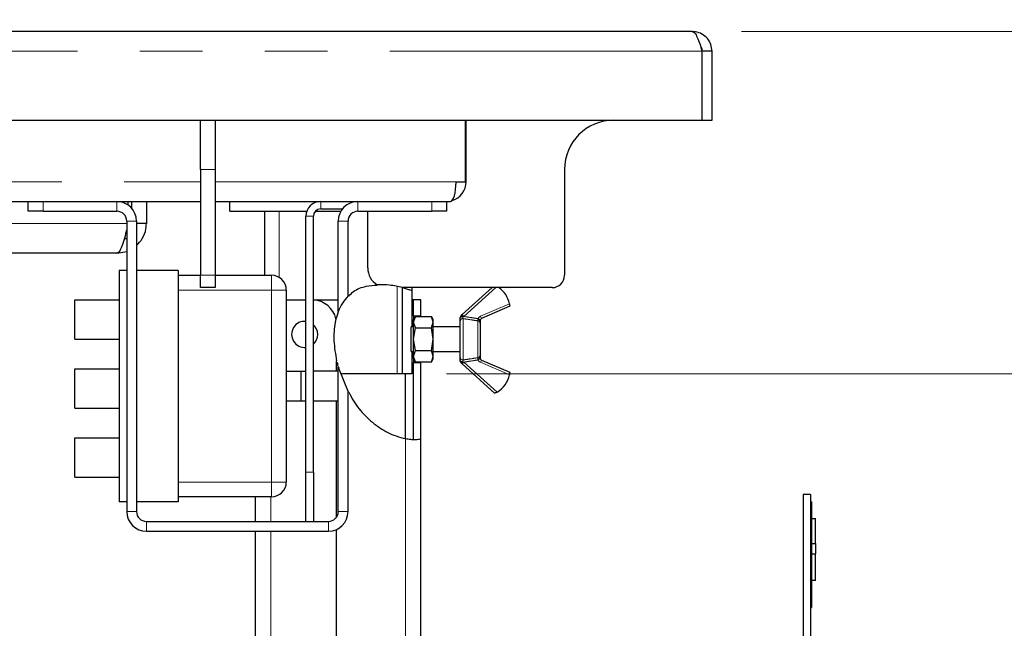
# Paper-space layout 'EPIA' of a CAD drawing. Units: millimetres. Extents: x 5 to 415, y 5 to 292.
# Drawn here: x 268 to 288, y 228 to 240 of the extents above; entities that cross this region are included whole.
import ezdxf

# ---------------------------------------------------------------- set-up
doc = ezdxf.new("R2010")
doc.units = ezdxf.units.MM
doc.linetypes.add('PHANTOM', pattern=[12.7, 6.35, -1.27, 1.27, -1.27, 1.27, -1.27])
doc.styles.add('SLDTEXTSTYLE0', font='TXT', dxfattribs={"width": 0.75})
doc.dimstyles.new('SLDDIMSTYLE0', dxfattribs={"dimtxt": 3.5, "dimasz": 3.302, "dimexe": 0, "dimexo": 0.0625, "dimgap": 0.875, "dimtad": 1, "dimlfac": 10, "dimrnd": 1e-09, "dimzin": 12, "dimdsep": 46, "dimtxsty": 'SLDTEXTSTYLE0', "dimsah": 1, "dimcen": 0.09, "dimadec": 0, "dimazin": 3, "dimtfac": 1, "dimtofl": 0, "dimtmove": 0, "dimatfit": 3, "dimfxl": 0, "dimfrac": 2, "dimtolj": 1, "dimtzin": 12, "dimarcsym": 0})
doc.dimstyles.new('SLDDIMSTYLE3', dxfattribs={"dimtxt": 3.5, "dimasz": 3.302, "dimexe": 0, "dimexo": 0.0625, "dimgap": 0.875, "dimtad": 1, "dimdec": 0, "dimlfac": 10, "dimrnd": 1e-09, "dimzin": 12, "dimdsep": 46, "dimtxsty": 'SLDTEXTSTYLE0', "dimsah": 1, "dimcen": 0.09, "dimadec": 0, "dimazin": 3, "dimtol": 1, "dimtm": 15, "dimtfac": 1, "dimtdec": 0, "dimtofl": 0, "dimtmove": 0, "dimatfit": 3, "dimfxl": 0, "dimfrac": 2, "dimtolj": 1, "dimarcsym": 0})
doc.dimstyles.new('SLDDIMSTYLE5', dxfattribs={"dimtxt": 3.5, "dimasz": 3.302, "dimexe": 0, "dimexo": 0.0625, "dimgap": 0.875, "dimtad": 1, "dimdec": 0, "dimlfac": 10, "dimrnd": 1e-09, "dimzin": 12, "dimdsep": 46, "dimtxsty": 'SLDTEXTSTYLE0', "dimsah": 1, "dimcen": 0.09, "dimadec": 0, "dimazin": 3, "dimtfac": 1, "dimtdec": 0, "dimtmove": 0, "dimatfit": 0, "dimfxl": 0, "dimfrac": 2, "dimtolj": 1, "dimtzin": 12, "dimarcsym": 0})
pattern_1 = [(45, (0, 0), (-13.4704, 13.4704), []), (45, (4.49, 2e-323), (-13.4704, 13.4704), []), (45, (8.98, 4e-323), (-13.4704, 13.4704), []), (45, (13.47, 6e-323), (-13.4704, 13.4704), [])]

# ---------------------------------------------------------------- blocks, each defined once
blk = doc.blocks.new('_D_32')
at = {"color": 96, "linetype": 'Continuous', "lineweight": 18}
for p, q in [((282.711, 239.976), (319.607, 239.976)), ((318.607, 239.976), (318.607, 213.026)), ((276.881, 213.026), (319.607, 213.026)), ((318.607, 213.026), (318.607, 179.886))]:
    blk.add_line(p, q, dxfattribs=at)
for points in [[(318.607, 239.976), (318.099, 236.674), (319.115, 236.674)], [(318.607, 213.026), (319.115, 216.328), (318.099, 216.328)]]:
    blk.add_solid(points, dxfattribs=at)
at = {"color": 96, "linetype": 'Continuous', "lineweight": 18, "char_height": 3.5, "attachment_point": 1, "rotation": 90, "style": 'SLDTEXTSTYLE0'}
for s, insert in [('Verlängerung', (324.902, 179.886)), ('Fettablauf', (319.345, 183.802)), ('15', (313.789, 198.142)), ('0', (309.263, 198.142)), ('-', (313.789, 196.591)), ('270', (313.736, 187.54))]:
    blk.add_mtext(s, dxfattribs=dict(at, insert=insert))
blk = doc.blocks.new('_D_33')
at = {"color": 96, "linetype": 'Continuous', "lineweight": 18}
for p, q in [((207.113, 240.576), (207.113, 250.976)), ((282.113, 240.576), (282.113, 250.976)), ((207.113, 249.976), (282.113, 249.976))]:
    blk.add_line(p, q, dxfattribs=at)
for points in [[(207.113, 249.976), (210.415, 249.468), (210.415, 250.484)], [(282.113, 249.976), (278.811, 250.484), (278.811, 249.468)]]:
    blk.add_solid(points, dxfattribs=at)
at = {"color": 96, "linetype": 'Continuous', "lineweight": 18, "insert": (240.734, 254.488), "char_height": 3.5, "attachment_point": 1, "style": 'SLDTEXTSTYLE0'}
blk.add_mtext('750', dxfattribs=at)
blk = doc.blocks.new('_D_34')
at = {"color": 96, "linetype": 'Continuous', "lineweight": 18}
for p, q in [((300.01, 239.976), (300.01, 246.326)), ((282.711, 239.976), (301.01, 239.976)), ((300.01, 233.026), (300.01, 239.976)), ((276.713, 233.026), (301.01, 233.026)), ((300.01, 233.026), (300.01, 215.353))]:
    blk.add_line(p, q, dxfattribs=at)
for points in [[(300.01, 239.976), (300.518, 243.278), (299.502, 243.278)], [(300.01, 233.026), (299.502, 229.724), (300.518, 229.724)]]:
    blk.add_solid(points, dxfattribs=at)
at = {"color": 96, "linetype": 'Continuous', "lineweight": 18, "char_height": 3.5, "attachment_point": 1, "rotation": 90, "style": 'SLDTEXTSTYLE0'}
for s, insert in [('Fettablauf', (300.902, 215.353)), ('70', (295.345, 224.392))]:
    blk.add_mtext(s, dxfattribs=dict(at, insert=insert))

psp = doc.layouts.new('EPIA')

# ---------------------------------------------------------------- hatches: boundary and pattern name
at = {"linetype": 'Continuous', "lineweight": 18}
h = psp.add_hatch(dxfattribs=at)
h.set_pattern_fill('DIN 201 steel and steel cast iron', color=256, style=0, pattern_type=2)
h.set_pattern_definition(pattern_1)
edge = h.paths.add_edge_path(flags=0)
edge.add_spline(control_points=[(276.0133, 234.7142), (276.0133, 234.7142), (276.0116, 234.7148), (276.0081, 234.7161), (276.0016, 234.7185), (275.9891, 234.7231), (275.9718, 234.7291), (275.954, 234.7353), (275.9307, 234.7431), (275.9039, 234.7513), (275.8775, 234.7595), (275.847, 234.7682), (275.8148, 234.7765), (275.7826, 234.7848), (275.7478, 234.7929), (275.7133, 234.7998)], knot_values=[0, 0, 0, 0, 0.0005618, 0.0005618, 0.0005618, 0.0016123, 0.0016123, 0.0016123, 0.0026915, 0.0026915, 0.0026915, 0.0037578, 0.0037578, 0.0037578, 0.0048251, 0.0048251, 0.0048251, 0.0048251], weights=[1, 1, 1, 1, 1, 1, 1, 1, 1, 1, 1, 1, 1, 1, 1, 1], degree=3, periodic=0)
edge.add_spline(control_points=[(275.7133, 234.7998), (275.3828, 234.8663), (274.4236, 234.7938), (274.3266, 233.6919), (274.5551, 233.0258)], knot_values=[0.8932054, 0.8932054, 0.8932054, 0.8932054, 1, 1.2035493, 1.2035493, 1.2035493, 1.2035493], weights=[1, 1, 1, 1, 1], degree=3, periodic=0)
edge.add_spline(control_points=[(274.5551, 233.0258), (274.3266, 233.6919), (274.4236, 234.7938), (275.3828, 234.8663), (275.7133, 234.7998)], knot_values=[0.7964507, 0.7964507, 0.7964507, 0.7964507, 1, 1.1067946, 1.1067946, 1.1067946, 1.1067946], weights=[1, 1, 1, 1, 1], degree=3, periodic=0)
edge.add_spline(control_points=[(275.7133, 234.7998), (275.7248, 234.7975), (275.7363, 234.7951), (275.7471, 234.7927), (275.7578, 234.7903), (275.7681, 234.788), (275.7769, 234.7859), (275.7857, 234.7838), (275.7934, 234.7819), (275.7993, 234.7804), (275.805, 234.779), (275.8092, 234.7779), (275.8114, 234.7774), (275.8127, 234.7771), (275.8133, 234.7769), (275.8133, 234.7769)], knot_values=[0, 0, 0, 0, 0.0003498, 0.0003498, 0.0003498, 0.0006996, 0.0006996, 0.0006996, 0.0010479, 0.0010479, 0.0010479, 0.0013882, 0.0013882, 0.0013882, 0.0015818, 0.0015818, 0.0015818, 0.0015818], weights=[1, 1, 1, 1, 1, 1, 1, 1, 1, 1, 1, 1, 1, 1, 1, 1], degree=3, periodic=0)
edge.add_spline(control_points=[(275.8133, 234.7769), (275.8807, 234.7596), (275.9476, 234.7386), (276.0133, 234.7142)], knot_values=[0.1175727, 0.1175727, 0.1175727, 0.1175727, 0.1393958, 0.1393958, 0.1393958, 0.1393958], weights=[1, 1, 1, 1], degree=3, periodic=0)
h = psp.add_hatch(dxfattribs=at)
h.set_pattern_fill('DIN 201 stal i żeliwo stalowe', color=256, style=0, pattern_type=2)
h.set_pattern_definition(pattern_1)
edge = h.paths.add_edge_path(flags=0)
edge.add_spline(control_points=[(275.8175, 234.7758), (275.6453, 234.8204), (275.4704, 234.841), (275.3071, 234.8331)], knot_values=[0.8819797, 0.8819797, 0.8819797, 0.8819797, 0.9377707, 0.9377707, 0.9377707, 0.9377707], weights=[1, 1, 1, 1], degree=3, periodic=0)
edge.add_spline(control_points=[(275.3071, 234.8331), (275.4704, 234.841), (275.6453, 234.8204), (275.8175, 234.7758)], knot_values=[0.0622293, 0.0622293, 0.0622293, 0.0622293, 0.1180203, 0.1180203, 0.1180203, 0.1180203], weights=[1, 1, 1, 1], degree=3, periodic=0)
h = psp.add_hatch(dxfattribs=at)
h.set_pattern_fill('DIN 201 steel and steel cast iron', style=0, pattern_type=2)
h.set_pattern_definition(pattern_1)
edge = h.paths.add_edge_path(flags=0)
edge.add_spline(control_points=[(274.7133, 234.6055), (274.6267, 234.5209), (274.5603, 234.4141), (274.5133, 234.2917)], knot_values=[0.0188836, 0.0188836, 0.0188836, 0.0188836, 0.0670348, 0.0670348, 0.0670348, 0.0670348], weights=[1, 1, 1, 1], degree=3, periodic=0)
edge.add_spline(control_points=[(274.5133, 234.2917), (274.5603, 234.4141), (274.6267, 234.5209), (274.7133, 234.6055)], knot_values=[0.9329652, 0.9329652, 0.9329652, 0.9329652, 0.9811164, 0.9811164, 0.9811164, 0.9811164], weights=[1, 1, 1, 1], degree=3, periodic=0)
h = psp.add_hatch(dxfattribs=at)
h.set_pattern_fill('DIN 201 steel and steel cast iron', color=256, style=0, pattern_type=2)
h.set_pattern_definition(pattern_1)
edge = h.paths.add_edge_path(flags=0)
edge.add_spline(control_points=[(276.0133, 234.7142), (275.9476, 234.7386), (275.8807, 234.7596), (275.8133, 234.7769)], knot_values=[0.8606042, 0.8606042, 0.8606042, 0.8606042, 0.8824273, 0.8824273, 0.8824273, 0.8824273], weights=[1, 1, 1, 1], degree=3, periodic=0)
edge.add_line((275.8133, 234.7769), (275.8133, 233.0258))
edge.add_line((275.8133, 233.0258), (276.0133, 233.0258))
edge.add_line((276.0133, 233.0258), (276.0133, 234.7142))
h = psp.add_hatch(dxfattribs=at)
h.set_pattern_fill('DIN 201 steel and steel cast iron', color=256, style=0, pattern_type=2)
h.set_pattern_definition(pattern_1)
edge = h.paths.add_edge_path(flags=0)
edge.add_spline(control_points=[(276.0458, 231.6909), (276.0458, 231.6909), (276.0444, 231.6909), (276.0415, 231.691), (276.0374, 231.691), (276.0301, 231.6912), (276.0203, 231.6917), (276.0105, 231.6921), (275.9979, 231.6929), (275.9836, 231.6941), (275.9691, 231.6954), (275.9524, 231.6972), (275.935, 231.6995), (275.9176, 231.7019), (275.8991, 231.7049), (275.8808, 231.7084)], knot_values=[0, 0, 0, 0, 0.0003761, 0.0003761, 0.0003761, 0.000931, 0.000931, 0.000931, 0.0014858, 0.0014858, 0.0014858, 0.0020472, 0.0020472, 0.0020472, 0.0026082, 0.0026082, 0.0026082, 0.0026082], weights=[1, 1, 1, 1, 1, 1, 1, 1, 1, 1, 1, 1, 1, 1, 1, 1], degree=3, periodic=0)
edge.add_spline(control_points=[(275.8808, 231.7084), (275.6533, 231.7516), (274.5309, 232.3099), (274.1985, 233.9502), (274.6425, 234.5258)], knot_values=[0.603348, 0.603348, 0.603348, 0.603348, 0.6814316, 0.9670443, 0.9670443, 0.9670443, 0.9670443], weights=[1, 1, 1, 1, 1], degree=3, periodic=0)
edge.add_spline(control_points=[(274.6425, 234.5258), (274.1985, 233.9502), (274.5309, 232.3099), (275.6533, 231.7516), (275.8808, 231.7084)], knot_values=[0.0329557, 0.0329557, 0.0329557, 0.0329557, 0.3185684, 0.396652, 0.396652, 0.396652, 0.396652], weights=[1, 1, 1, 1, 1], degree=3, periodic=0)
edge.add_spline(control_points=[(275.8808, 231.7084), (275.9143, 231.7021), (275.9485, 231.6972), (275.9807, 231.6944), (276.0129, 231.6915), (276.0439, 231.6905), (276.0711, 231.6908), (276.0981, 231.6912), (276.122, 231.6929), (276.1411, 231.6948), (276.1607, 231.6969), (276.1757, 231.6992), (276.1848, 231.7007), (276.1921, 231.7019), (276.1958, 231.7027), (276.1958, 231.7027)], knot_values=[0, 0, 0, 0, 0.0010217, 0.0010217, 0.0010217, 0.0020442, 0.0020442, 0.0020442, 0.0030601, 0.0030601, 0.0030601, 0.0041071, 0.0041071, 0.0041071, 0.0049358, 0.0049358, 0.0049358, 0.0049358], weights=[1, 1, 1, 1, 1, 1, 1, 1, 1, 1, 1, 1, 1, 1, 1, 1], degree=3, periodic=0)
edge.add_spline(control_points=[(276.1958, 231.7027), (276.1477, 231.6938), (276.0975, 231.69), (276.0458, 231.6909)], knot_values=[0.5655767, 0.5655767, 0.5655767, 0.5655767, 0.5841026, 0.5841026, 0.5841026, 0.5841026], weights=[1, 1, 1, 1], degree=3, periodic=0)
h = psp.add_hatch(dxfattribs=at)
h.set_pattern_fill('DIN 201 steel and steel cast iron', color=256, style=0, pattern_type=2)
h.set_pattern_definition(pattern_1)
h.paths.add_polyline_path([(276.1958, 234.5258), (276.0458, 234.5258), (276.0458, 234.1993), (276.1958, 234.1993)], flags=0)
h = psp.add_hatch(dxfattribs=at)
h.set_pattern_fill('DIN 201 steel and steel cast iron', color=256, style=0, pattern_type=2)
h.set_pattern_definition(pattern_1)
edge = h.paths.add_edge_path(flags=0)
edge.add_spline(control_points=[(274.4808, 233.2879), (274.4131, 233.5893), (274.4062, 233.889), (274.4671, 234.1421)], knot_values=[0.8229708, 0.8229708, 0.8229708, 0.8229708, 0.9142195, 0.9142195, 0.9142195, 0.9142195], weights=[1, 1, 1, 1], degree=3, periodic=0)
edge.add_spline(control_points=[(274.4671, 234.1421), (274.4062, 233.889), (274.4131, 233.5893), (274.4808, 233.2879)], knot_values=[0.0857805, 0.0857805, 0.0857805, 0.0857805, 0.1770292, 0.1770292, 0.1770292, 0.1770292], weights=[1, 1, 1, 1], degree=3, periodic=0)
h = psp.add_hatch(dxfattribs=at)
h.set_pattern_fill('DIN 201 steel and steel cast iron', color=256, style=0, pattern_type=2)
h.set_pattern_definition(pattern_1)
edge = h.paths.add_edge_path(flags=0)
edge.add_line((276.1958, 231.7027), (276.1958, 233.2524))
edge.add_line((276.1958, 233.2524), (276.0458, 233.2524))
edge.add_line((276.0458, 233.2524), (276.0458, 231.6909))
edge.add_spline(control_points=[(276.0458, 231.6909), (276.0975, 231.69), (276.1477, 231.6938), (276.1958, 231.7027)], knot_values=[0.4158974, 0.4158974, 0.4158974, 0.4158974, 0.4344233, 0.4344233, 0.4344233, 0.4344233], weights=[1, 1, 1, 1], degree=3, periodic=0)
h = psp.add_hatch(dxfattribs=at)
h.set_pattern_fill('DIN 201 steel and steel cast iron', style=0, pattern_type=2)
h.set_pattern_definition(pattern_1)
edge = h.paths.add_edge_path(flags=0)
edge.add_spline(control_points=[(274.7133, 232.6614), (274.6284, 232.8205), (274.5613, 232.9893), (274.5133, 233.1595)], knot_values=[0.7583868, 0.7583868, 0.7583868, 0.7583868, 0.8100093, 0.8100093, 0.8100093, 0.8100093], weights=[1, 1, 1, 1], degree=3, periodic=0)
edge.add_spline(control_points=[(274.5133, 233.1595), (274.5613, 232.9893), (274.6284, 232.8205), (274.7133, 232.6614)], knot_values=[0.1899907, 0.1899907, 0.1899907, 0.1899907, 0.2416132, 0.2416132, 0.2416132, 0.2416132], weights=[1, 1, 1, 1], degree=3, periodic=0)
h = psp.add_hatch(dxfattribs=at)
h.set_pattern_fill('ANSI31', color=256, style=0)
edge = h.paths.add_edge_path(flags=0)
edge.add_spline(control_points=[(274.5584, 233.0161), (274.5584, 233.0161), (274.5584, 233.0162), (274.5582, 233.0167), (274.5581, 233.017), (274.558, 233.0173), (274.5578, 233.0179), (274.5577, 233.0183), (274.5575, 233.0188), (274.5572, 233.0196), (274.5571, 233.02), (274.5569, 233.0205), (274.5567, 233.0211), (274.5565, 233.0216), (274.5563, 233.0221), (274.5561, 233.0227), (274.5559, 233.0234), (274.5557, 233.024), (274.5555, 233.0247), (274.5552, 233.0255), (274.5549, 233.0263), (274.5546, 233.0271), (274.5542, 233.0284), (274.5538, 233.0296), (274.5534, 233.0307), (274.5526, 233.033), (274.5519, 233.0351), (274.5513, 233.0369), (274.5494, 233.0425), (274.5481, 233.0465), (274.547, 233.0499), (274.5449, 233.0561), (274.5437, 233.0597), (274.5432, 233.0612), (274.5427, 233.0628), (274.543, 233.062), (274.5441, 233.0587), (274.5447, 233.0566), (274.5457, 233.0536), (274.5471, 233.0493), (274.548, 233.0467), (274.549, 233.0437), (274.5502, 233.04), (274.5507, 233.0387), (274.5512, 233.0372), (274.5517, 233.0356), (274.5523, 233.0339), (274.553, 233.0319), (274.5537, 233.0297), (274.554, 233.029), (274.5543, 233.0282), (274.5546, 233.0273), (274.5548, 233.0265), (274.5552, 233.0256), (274.5555, 233.0247), (274.5557, 233.0241), (274.5559, 233.0234), (274.5561, 233.0228), (274.5563, 233.0222), (274.5565, 233.0217), (274.5567, 233.0212), (274.5569, 233.0205), (274.5571, 233.02), (274.5572, 233.0195), (274.5575, 233.0187), (274.5577, 233.0181), (274.5579, 233.0177), (274.5584, 233.0162), (274.5584, 233.0161), (274.5584, 233.0161)], knot_values=[0, 0, 0, 0, 0.0001335, 0.0001335, 0.0001335, 0.0001979, 0.0001979, 0.0001979, 0.0002458, 0.0002458, 0.0002458, 0.0002705, 0.0002705, 0.0002705, 0.0002915, 0.0002915, 0.0002915, 0.0003125, 0.0003125, 0.0003125, 0.000338, 0.000338, 0.000338, 0.0003802, 0.0003802, 0.0003802, 0.0004697, 0.0004697, 0.0004697, 0.0007388, 0.0007388, 0.0007388, 0.0012483, 0.0012483, 0.0012483, 0.0017941, 0.0017941, 0.0017941, 0.0021311, 0.0021311, 0.0021311, 0.0023321, 0.0023321, 0.0023321, 0.0024055, 0.0024055, 0.0024055, 0.0024864, 0.0024864, 0.0024864, 0.0025145, 0.0025145, 0.0025145, 0.002543, 0.002543, 0.002543, 0.0025632, 0.0025632, 0.0025632, 0.0025835, 0.0025835, 0.0025835, 0.0026119, 0.0026119, 0.0026119, 0.0026644, 0.0026644, 0.0026644, 0.00286, 0.00286, 0.00286, 0.00286], weights=[1, 1, 1, 1, 1, 1, 1, 1, 1, 1, 1, 1, 1, 1, 1, 1, 1, 1, 1, 1, 1, 1, 1, 1, 1, 1, 1, 1, 1, 1, 1, 1, 1, 1, 1, 1, 1, 1, 1, 1, 1, 1, 1, 1, 1, 1, 1, 1, 1, 1, 1, 1, 1, 1, 1, 1, 1, 1, 1, 1, 1, 1, 1, 1, 1, 1, 1, 1, 1, 1], degree=3, periodic=0)

# ---------------------------------------------------------------- linework, layer by layer
for p, q in [((281.7113, 239.9758), (207.5153, 239.9758)), ((281.7133, 239.9758), (281.7113, 239.9758)), ((281.9133, 238.1758), (281.9133, 239.5758)), ((282.1133, 239.5758), (281.9133, 239.5758)), ((282.1133, 238.1758), (282.1133, 239.5758)), ((207.3133, 238.1758), (281.9133, 238.1758)), ((271.7133, 237.1758), (271.7133, 238.1758)), ((272.0133, 238.1758), (272.0133, 237.1758)), ((277.1033, 236.9258), (277.1033, 238.1758)), ((277.1133, 236.9258), (277.1133, 238.1758)), ((281.9133, 238.1758), (282.1133, 238.1758)), ((271.7133, 237.1758), (271.7133, 235.0258)), ((272.0133, 237.1758), (272.0133, 235.0258)), ((279.1133, 237.1758), (279.1133, 235.0258)), ((276.9088, 236.9258), (277.1033, 236.9258)), ((244.7633, 236.5258), (271.7133, 236.5258)), ((268.2133, 236.3258), (268.2133, 236.5258)), ((268.5133, 236.5258), (270.0133, 236.5258)), ((270.2426, 236.4536), (270.2426, 236.5258)), ((270.3133, 236.5258), (270.3133, 236.3904)), ((270.6133, 236.5258), (270.6133, 236.0758)), ((272.0133, 236.5258), (276.7933, 236.5258)), ((272.3133, 236.3258), (272.3133, 236.5258)), ((274.9133, 236.5258), (276.4133, 236.5258)), ((276.7133, 236.5258), (276.7133, 236.3258)), ((268.5133, 236.3258), (268.2133, 236.3258)), ((268.5133, 236.3258), (270.0133, 236.3258)), ((272.3133, 236.3258), (273.8756, 236.3258)), ((273.0133, 236.3258), (273.0133, 235.0258)), ((273.8584, 231.0258), (273.8584, 236.2258)), ((274.0084, 231.0258), (274.0084, 236.2258)), ((274.0466, 236.3258), (274.5669, 236.3258)), ((274.1584, 236.3758), (274.6011, 236.3758)), ((274.9133, 236.3258), (276.4133, 236.3258)), ((275.1133, 235.1758), (275.1133, 236.3258)), ((276.7133, 236.3258), (276.4133, 236.3258)), ((270.2133, 236.1258), (270.2133, 230.2258)), ((270.4133, 236.1258), (270.4133, 230.2258)), ((270.6133, 236.0758), (270.4133, 236.0758)), ((274.5133, 234.2917), (274.5133, 236.1258)), ((274.7133, 234.6055), (274.7133, 236.1258)), ((270.1649, 235.7758), (270.2133, 235.7758)), ((270.0133, 235.4758), (267.8633, 235.4758)), ((270.0133, 235.4758), (270.2133, 235.5109)), ((270.2133, 235.1258), (270.0584, 235.1258)), ((270.0584, 235.1258), (270.0584, 230.4258)), ((271.2584, 235.1258), (270.4133, 235.1258)), ((271.2584, 235.1258), (271.2584, 230.4258)), ((271.2584, 235.0258), (271.7133, 235.0258)), ((271.7133, 234.7758), (271.7133, 235.0258)), ((272.0133, 235.0258), (273.1584, 235.0258)), ((272.0133, 235.0258), (272.0133, 234.7758)), ((272.0133, 234.7758), (271.7133, 234.7758)), ((273.4584, 234.7258), (273.4584, 230.8258)), ((275.8133, 234.7769), (275.8133, 233.0258)), ((278.8633, 234.7758), (275.8175, 234.7758)), ((276.0133, 234.7758), (276.0133, 234.7142)), ((276.0133, 234.7142), (276.0133, 233.9758)), ((277.0357, 234.2268), (277.644, 234.7758)), ((269.1584, 234.5258), (270.0584, 234.5258)), ((269.1584, 233.7258), (269.1584, 234.5258)), ((273.4584, 234.5258), (273.8584, 234.5258)), ((274.0084, 234.5258), (274.5133, 234.5258)), ((276.0458, 234.5258), (276.0133, 234.5258)), ((276.1958, 234.5258), (276.0458, 234.5258)), ((276.0458, 234.1993), (276.0458, 234.5258)), ((276.1958, 234.1993), (276.1958, 234.5258)), ((277.9993, 234.3963), (277.4259, 234.1477)), ((274.5203, 234.3054), (274.4735, 234.1456)), ((276.0458, 234.1993), (276.1958, 234.1993)), ((276.0458, 234.1993), (276.0458, 234.1258)), ((276.0816, 234.1877), (276.0458, 234.1258)), ((276.0458, 234.0722), (276.0816, 234.1877)), ((276.0816, 234.1877), (276.4101, 234.1877)), ((276.1958, 234.1877), (276.1958, 234.1993)), ((276.4458, 234.1258), (276.4101, 234.1877)), ((276.4458, 234.0722), (276.4101, 234.1877)), ((277.0123, 234.2057), (277.0357, 234.2268)), ((276.0458, 234.0722), (276.0458, 234.1258)), ((276.0816, 233.9568), (276.0458, 234.0722)), ((276.0458, 233.7258), (276.0458, 234.0722)), ((276.4101, 233.9568), (276.4458, 234.0722)), ((276.4458, 234.0722), (276.4458, 234.1258)), ((276.4458, 233.7258), (276.4458, 234.0722)), ((276.9958, 233.3515), (276.9958, 234.1002)), ((277.3958, 234.0555), (277.3958, 233.3961)), ((276.0458, 233.9758), (275.9958, 233.9758)), ((275.9958, 233.4758), (275.9958, 233.9758)), ((276.0458, 233.7258), (276.0816, 233.9568)), ((276.0816, 233.9568), (276.4101, 233.9568)), ((276.4458, 233.7258), (276.4101, 233.9568)), ((276.9958, 233.9758), (276.4458, 233.9758)), ((269.1584, 233.7258), (270.0584, 233.7258)), ((276.0816, 233.4949), (276.0458, 233.7258)), ((276.0458, 233.3794), (276.0458, 233.7258)), ((276.4101, 233.4949), (276.4458, 233.7258)), ((276.4458, 233.3794), (276.4458, 233.7258)), ((275.9958, 233.4758), (276.0458, 233.4758)), ((276.0133, 233.4758), (276.0133, 233.0258)), ((276.0458, 233.3794), (276.0816, 233.4949)), ((276.0816, 233.4949), (276.4101, 233.4949)), ((276.4458, 233.3794), (276.4101, 233.4949)), ((276.4458, 233.4758), (276.9958, 233.4758)), ((274.4808, 233.0758), (274.4808, 233.2879)), ((276.0816, 233.2639), (276.0458, 233.3794)), ((276.0458, 233.3258), (276.0458, 233.3794)), ((276.0458, 233.3258), (276.0816, 233.2639)), ((276.0458, 233.3258), (276.0458, 233.2524)), ((276.0458, 233.2524), (276.1958, 233.2524)), ((276.0458, 231.6909), (276.0458, 233.2524)), ((276.4101, 233.2639), (276.0816, 233.2639)), ((276.1958, 233.2524), (276.1958, 233.2639)), ((276.1958, 231.7027), (276.1958, 233.2524)), ((276.4101, 233.2639), (276.4458, 233.3794)), ((276.4101, 233.2639), (276.4458, 233.3258)), ((276.4458, 233.3258), (276.4458, 233.3794)), ((277.0357, 233.2248), (277.0123, 233.2459)), ((277.6936, 232.6311), (277.0357, 233.2248)), ((277.4259, 233.304), (277.9993, 233.0553)), ((269.1584, 233.1258), (270.0584, 233.1258)), ((269.1584, 232.3258), (269.1584, 233.1258)), ((273.4584, 233.0758), (273.7584, 233.0758)), ((273.7584, 233.0758), (273.8584, 233.0758)), ((273.7584, 232.4758), (273.7584, 233.0758)), ((274.5084, 233.0758), (274.0084, 233.0758)), ((274.5133, 233.0756), (274.5084, 233.0758)), ((274.5133, 230.2258), (274.5133, 233.1595)), ((274.5133, 233.1595), (274.7133, 232.6614)), ((275.7133, 233.0258), (274.567, 233.0258)), ((275.8133, 233.0258), (275.7133, 233.0258)), ((276.0133, 233.0258), (275.8133, 233.0258)), ((275.8808, 231.7084), (275.8808, 233.0258)), ((274.7133, 230.2258), (274.7133, 232.6614)), ((273.4584, 232.4758), (273.7584, 232.4758)), ((273.7584, 232.4758), (273.8584, 232.4758)), ((274.0084, 232.4758), (274.5084, 232.4758)), ((274.4808, 230.1165), (274.4808, 232.4758)), ((274.5084, 232.4758), (274.5133, 232.4761)), ((269.1584, 232.3258), (270.0584, 232.3258)), ((269.1584, 231.7258), (270.0584, 231.7258)), ((269.1584, 230.9258), (269.1584, 231.7258)), ((276.1958, 222.6158), (276.1958, 231.7027)), ((273.8584, 230.0258), (273.8584, 231.0258)), ((274.0084, 231.0258), (274.0084, 230.0258)), ((269.1584, 230.9258), (270.0584, 230.9258)), ((270.2133, 230.4258), (270.0584, 230.4258)), ((271.2584, 230.4258), (270.4133, 230.4258)), ((273.1584, 230.5258), (271.2584, 230.5258)), ((272.8308, 230.0258), (272.8308, 230.5258)), ((284.1133, 230.5758), (283.9633, 230.5758)), ((283.9633, 230.5758), (283.9633, 217.9758)), ((284.1133, 230.5758), (284.1133, 217.9758)), ((284.1333, 230.4258), (284.1133, 230.4258)), ((284.1333, 230.4258), (284.1333, 230.3258)), ((284.1333, 230.3258), (284.1333, 229.9915)), ((270.6133, 230.0258), (274.3133, 230.0258)), ((284.1333, 229.9915), (284.1133, 229.9915)), ((284.2258, 230.0758), (284.1333, 230.0758)), ((284.2133, 230.0758), (284.1333, 230.0758)), ((284.1333, 229.9915), (284.1333, 229.9821)), ((284.1333, 229.9821), (284.1333, 228.2758)), ((284.2133, 229.579), (284.2133, 230.0758)), ((270.6133, 229.8258), (274.3133, 229.8258)), ((272.8308, 213.0258), (272.8308, 229.8258)), ((274.4808, 213.5258), (274.4808, 229.8626)), ((284.1333, 229.579), (284.2133, 229.579)), ((284.2133, 229.579), (284.2133, 229.3707)), ((284.1333, 229.3707), (284.2133, 229.3707)), ((284.2133, 228.8258), (284.2133, 229.3707)), ((284.2133, 228.8258), (284.1333, 228.8258)), ((284.1133, 228.2758), (284.1333, 228.2758))]:
    psp.add_line(p, q)
at = {"color": 8, "linetype": 'PHANTOM', "lineweight": 18}
for p, q in [((281.9133, 239.5758), (207.3133, 239.5758)), ((272.0133, 237.1758), (271.7133, 237.1758)), ((244.7633, 236.9258), (271.7133, 236.9258)), ((272.0133, 236.9258), (276.9088, 236.9258)), ((277.1033, 236.9258), (277.1133, 236.9258)), ((268.5133, 236.5258), (268.5133, 236.3258)), ((270.0133, 236.3258), (270.0133, 236.5258)), ((274.1584, 236.3758), (274.1584, 236.5258)), ((274.9133, 236.5258), (274.9133, 236.3258)), ((276.4133, 236.3258), (276.4133, 236.5258)), ((273.3133, 236.3258), (273.3133, 234.9827)), ((274.0084, 236.2258), (273.8584, 236.2258)), ((270.2133, 236.0758), (267.8633, 236.0758)), ((270.4133, 236.1258), (270.2133, 236.1258)), ((274.7133, 236.1258), (274.5133, 236.1258)), ((271.7133, 235.0258), (272.0133, 235.0258)), ((273.1584, 235.0258), (273.1584, 234.7258)), ((275.7133, 234.7953), (275.7133, 233.0258)), ((273.1584, 234.7258), (271.2584, 234.7258)), ((273.1584, 230.8258), (273.1584, 234.7258)), ((273.1584, 234.7258), (273.4584, 234.7258)), ((277.7186, 234.7758), (277.0692, 234.1897)), ((277.406, 234.1935), (277.9927, 234.448)), ((277.0692, 234.1897), (277.0357, 234.2268)), ((277.0692, 234.1897), (277.0477, 234.1807)), ((277.4259, 234.1477), (277.406, 234.1935)), ((277.0528, 234.1457), (277.0528, 233.306)), ((277.3528, 233.3514), (277.3528, 234.1002)), ((277.4009, 234.1236), (277.3559, 234.1455)), ((277.0357, 233.2248), (277.0692, 233.2619)), ((277.0477, 233.271), (277.0692, 233.2619)), ((277.0692, 233.2619), (277.7422, 232.6546)), ((277.3559, 233.3062), (277.4009, 233.328)), ((277.406, 233.2581), (277.4259, 233.304)), ((277.9927, 233.0037), (277.406, 233.2581)), ((274.5084, 232.4758), (274.5084, 233.0758)), ((275.8808, 213.0258), (275.8808, 231.7084)), ((273.8584, 231.0258), (274.0084, 231.0258)), ((271.2584, 230.8258), (273.1584, 230.8258)), ((273.1584, 230.8258), (273.1584, 230.5258)), ((273.1584, 230.8258), (273.4584, 230.8258)), ((273.1458, 230.0258), (273.1458, 230.5258)), ((270.2133, 230.2258), (270.4133, 230.2258)), ((274.5133, 230.2258), (274.7133, 230.2258)), ((284.1333, 230.3258), (284.1133, 230.3258)), ((270.6133, 230.0258), (270.6133, 229.8258)), ((274.3133, 229.8258), (274.3133, 230.0258)), ((284.1333, 229.9821), (284.1133, 229.9821)), ((273.1458, 213.0258), (273.1458, 229.8258))]:
    psp.add_line(p, q, dxfattribs=at)
at = {"color": 8, "linetype": 'PHANTOM', "lineweight": 18, "flags": 128}
for points in [[(277.3958, 234.1018), (277.395, 234.1059), (277.3923, 234.1099), (277.3881, 234.1136), (277.3824, 234.1169), (277.3754, 234.1197), (277.3673, 234.1218), (277.3585, 234.1232), (277.3493, 234.1239)], [(277.3958, 233.3499), (277.395, 233.3457), (277.3923, 233.3417), (277.3881, 233.338), (277.3824, 233.3347), (277.3754, 233.332), (277.3673, 233.3299), (277.3585, 233.3284), (277.3493, 233.3278)]]:
    psp.add_lwpolyline(points, dxfattribs=at)
for centre, radius, start, end in [((280.1133, 237.1758), 1, 90, 180), ((276.7133, 236.9258), 0.4, 286.32978, 0), ((276.7133, 236.9258), 0.2, 346.79879, 0), ((270.0133, 236.1258), 0.4, 0, 90), ((274.1584, 236.2258), 0.3, 90, 180), ((274.9133, 236.1258), 0.4, 90, 180), ((270.0133, 236.1258), 0.2, 0, 90), ((274.1584, 236.2258), 0.15, 90, 180), ((274.9133, 236.1258), 0.2, 90, 180), ((273.1584, 234.7258), 0.3, 0, 90), ((275.5133, 235.1758), 0.4, 180, 238.97034), ((278.8633, 235.0258), 0.25, 270, 0), ((277.5006, 234.3593), 0.5, 10.21919, 56.41474), ((273.9808, 234.0258), 0.5, 13.44272, 86.83653), ((277.0458, 234.1686), 0.05, 132.06706, 180), ((273.8308, 233.8258), 0.265, 84.02338, 275.97662), ((273.8308, 233.8258), 0.265, 0, 47.92056), ((277.4458, 234.1018), 0.05, 113.44849, 154.08815), ((273.8308, 233.8258), 0.265, 312.07944, 0), ((277.0458, 233.2831), 0.05, 180, 227.93294), ((277.4458, 233.3499), 0.05, 205.91185, 246.55151), ((277.5006, 233.0924), 0.5, 298.88779, 349.78081), ((273.1584, 230.8258), 0.3, 270, 0), ((270.6133, 230.2258), 0.4, 180, 270), ((270.6133, 230.2258), 0.2, 180, 270), ((274.3133, 230.2258), 0.4, 270, 0), ((274.3133, 230.2258), 0.2, 270, 0)]:
    psp.add_arc(centre, radius, start, end)
at = {"color": 8, "linetype": 'PHANTOM', "lineweight": 18}
for centre, radius, start, end in [((276.9976, 234.1474), 0.0602, 33.56975, 75.78304), ((277.4458, 234.1018), 0.1, 113.44849, 154.08815), ((277.0351, 234.1175), 0.0645, 78.71821, 127.49315), ((277.0445, 234.0977), 0.0487, 80.18942, 177.03577), ((277.3489, 234.0534), 0.0469, 2.5582, 85.29467), ((277.3489, 233.3982), 0.0469, 274.70533, 357.4418), ((277.0445, 233.354), 0.0487, 182.96423, 279.81058), ((277.0351, 233.3342), 0.0645, 232.50685, 281.28179), ((276.9976, 233.3042), 0.0602, 284.21696, 326.43025), ((277.4458, 233.3499), 0.1, 205.91185, 246.55151)]:
    psp.add_arc(centre, radius, start, end, dxfattribs=at)
psp.add_ellipse((276.7933, 236.9258), major_axis=(0, 0.4), ratio=0.2886751, start_param=3.1415927, end_param=4.712389)
psp.add_open_spline([(281.7113, 239.9758), (281.7282, 239.9698), (281.7618, 239.9578), (281.8123, 239.8653), (281.8628, 239.7331), (281.8965, 239.6282), (281.9133, 239.5758)], degree=3)
for points, knots in [([(282.1133, 239.5758), (282.1085, 239.623), (282.0987, 239.7174), (282.0229, 239.8416), (281.9124, 239.9323), (281.8014, 239.9717), (281.7339, 239.9749), (281.7133, 239.9758)], [0, 0, 0, 0, 0.2253412, 0.4507226, 0.6761042, 0.9014856, 1, 1, 1, 1]), ([(281.9133, 239.5758), (281.9113, 239.6055), (281.9085, 239.6451), (281.8842, 239.675), (281.8781, 239.6825)], [0, 0, 0, 0, 0.7495044, 1, 1, 1, 1]), ([(270.4133, 235.6337), (270.456, 235.6777), (270.5471, 235.7717), (270.6052, 235.9344), (270.6113, 236.0396), (270.6133, 236.0758)], [0, 0, 0, 0, 0.3660557, 0.7817263, 1, 1, 1, 1]), ([(270.2133, 235.9578), (270.2062, 235.9288), (270.1822, 235.8308), (270.1412, 235.6844), (270.0906, 235.5478), (270.0478, 235.4836), (270.0222, 235.4778), (270.0133, 235.4758)], [0, 0, 0, 0, 0.1069381, 0.3602809, 0.6136239, 0.8669666, 1, 1, 1, 1]), ([(274.7267, 234.6053), (274.7581, 234.6367), (274.8557, 234.7343), (275.0636, 234.8104), (275.2305, 234.8211), (275.3044, 234.8258)], [0, 0, 0, 0, 0.2087827, 0.6491886, 1, 1, 1, 1]), ([(275.8175, 234.7758), (275.7317, 234.7953), (275.5637, 234.8333), (275.3914, 234.8331), (275.3071, 234.8331)], [0, 0, 0, 0, 0.5107019, 1, 1, 1, 1]), ([(274.7133, 234.6055), (274.6723, 234.5597), (274.5886, 234.466), (274.5388, 234.3506), (274.5133, 234.2917)], [0, 0, 0, 0, 0.489505, 1, 1, 1, 1]), ([(275.8172, 234.7758), (275.8475, 234.7675), (275.9093, 234.7506), (275.9759, 234.7279), (276.0093, 234.7157), (276.0123, 234.7146), (276.0133, 234.7142)], [0, 0, 0, 0, 0.2779171, 0.5668131, 0.8479215, 1, 1, 1, 1]), ([(277.9927, 234.448), (277.993, 234.4463), (277.9943, 234.4389), (277.9963, 234.4258), (277.998, 234.411), (277.999, 234.4004), (277.9992, 234.3966), (277.9993, 234.3964), (277.9993, 234.3963)], [0, 0, 0, 0, 0.0631283, 0.2827352, 0.5065519, 0.7286092, 0.9413752, 1, 1, 1, 1]), ([(274.4671, 234.1421), (274.4621, 234.1197), (274.4296, 233.9735), (274.4119, 233.6834), (274.4573, 233.4231), (274.4808, 233.2879)], [0, 0, 0, 0, 0.0800599, 0.5223294, 1, 1, 1, 1]), ([(276.9958, 234.1002), (276.9958, 234.1057), (276.9958, 234.1166), (276.9958, 234.1419), (276.9958, 234.1606), (276.9958, 234.1686)], [0, 0, 0, 0, 0.3637909, 0.7274616, 1, 1, 1, 1]), ([(277.4009, 234.1236), (277.3998, 234.1211), (277.3981, 234.1171), (277.3962, 234.1094), (277.396, 234.105), (277.3958, 234.1018)], [0, 0, 0, 0, 0.3280158, 0.500615, 1, 1, 1, 1]), ([(277.3958, 234.1018), (277.3958, 234.0922), (277.3958, 234.0728), (277.3958, 234.0613), (277.3958, 234.0555)], [0, 0, 0, 0, 0.4952394, 1, 1, 1, 1]), ([(277.3958, 233.3961), (277.3958, 233.3905), (277.3958, 233.379), (277.3958, 233.3597), (277.3958, 233.3499)], [0, 0, 0, 0, 0.4926434, 1, 1, 1, 1]), ([(274.4937, 233.2608), (274.4966, 233.2349), (274.5014, 233.1926), (274.517, 233.1532), (274.523, 233.1379)], [0, 0, 0, 0, 0.6124619, 1, 1, 1, 1]), ([(276.9958, 233.2831), (276.9958, 233.291), (276.9958, 233.3097), (276.9958, 233.335), (276.9958, 233.346), (276.9958, 233.3515)], [0, 0, 0, 0, 0.2725384, 0.6362091, 1, 1, 1, 1]), ([(277.3958, 233.3499), (277.396, 233.3466), (277.3962, 233.3413), (277.3985, 233.3333), (277.4002, 233.3294), (277.4009, 233.328)], [0, 0, 0, 0, 0.4992945, 0.8233088, 1, 1, 1, 1]), ([(277.9993, 233.0553), (277.9992, 233.055), (277.9992, 233.0544), (277.9987, 233.0482), (277.9976, 233.0371), (277.9958, 233.0221), (277.9939, 233.0102), (277.9928, 233.004), (277.9927, 233.0037)], [0, 0, 0, 0, 0.1443451, 0.3435822, 0.5486883, 0.7640184, 0.9869086, 1, 1, 1, 1]), ([(274.7261, 232.6547), (274.7576, 232.5934), (274.8484, 232.4168), (275.0586, 232.1633), (275.3501, 231.9191), (275.6333, 231.7694), (275.8165, 231.7243), (275.8808, 231.7084)], [0, 0, 0, 0, 0.1338787, 0.3858419, 0.6334826, 0.8712754, 1, 1, 1, 1]), ([(277.7422, 232.6546), (277.741, 232.6539), (277.7344, 232.6503), (277.7222, 232.644), (277.7077, 232.6372), (277.6974, 232.6327), (277.6938, 232.6312), (277.6936, 232.6311), (277.6936, 232.6311)], [0, 0, 0, 0, 0.0505408, 0.2776832, 0.5112714, 0.739687, 0.9500619, 1, 1, 1, 1]), ([(275.8808, 231.7084), (275.9146, 231.703), (275.9822, 231.6921), (276.0745, 231.6896), (276.146, 231.6945), (276.1888, 231.7013), (276.1937, 231.7022), (276.1958, 231.7027)], [0, 0, 0, 0, 0.2068145, 0.4137432, 0.6195031, 0.8314206, 1, 1, 1, 1])]:
    psp.add_open_spline(points, degree=3, knots=knots)
for points, knots in [([(277.0692, 234.1897), (277.1267, 234.1809), (277.2222, 234.1663), (277.3178, 234.1514), (277.3559, 234.1455)], [0, 0, 0, 0, 0.6011536, 1, 1, 1, 1]), ([(277.0477, 234.1807), (277.0483, 234.1766), (277.0497, 234.1671), (277.0516, 234.1542), (277.0524, 234.1485), (277.0528, 234.1457)], [0, 0, 0, 0, 0.2752127, 0.6395277, 1, 1, 1, 1]), ([(277.3528, 234.1002), (277.3134, 234.1062), (277.2134, 234.1215), (277.1134, 234.1365), (277.0528, 234.1457)], [0, 0, 0, 0, 0.3939646, 1, 1, 1, 1]), ([(277.3493, 234.1239), (277.3491, 234.1265), (277.3488, 234.1299), (277.3502, 234.1361), (277.3523, 234.1409), (277.355, 234.1443), (277.3559, 234.1455)], [0, 0, 0, 0, 0.3505562, 0.45781678, 0.81780355, 1, 1, 1, 1]), ([(277.3528, 234.1002), (277.3523, 234.1032), (277.3515, 234.1091), (277.35, 234.119), (277.3493, 234.1239)], [0, 0, 0, 0, 0.50195692, 1, 1, 1, 1]), ([(277.0528, 233.306), (277.0524, 233.3032), (277.0516, 233.2975), (277.0497, 233.2846), (277.0483, 233.2751), (277.0477, 233.271)], [0, 0, 0, 0, 0.3604723, 0.7247873, 1, 1, 1, 1]), ([(277.0528, 233.306), (277.0998, 233.3131), (277.1998, 233.3281), (277.2998, 233.3434), (277.3528, 233.3514)], [0, 0, 0, 0, 0.4703303, 1, 1, 1, 1]), ([(277.3559, 233.3062), (277.3042, 233.2981), (277.2087, 233.2833), (277.1131, 233.2687), (277.0692, 233.2619)], [0, 0, 0, 0, 0.5408728, 1, 1, 1, 1]), ([(277.3559, 233.3062), (277.3542, 233.3085), (277.3516, 233.312), (277.3492, 233.3188), (277.3488, 233.3238), (277.3492, 233.3271), (277.3493, 233.3278)], [0, 0, 0, 0, 0.35436166, 0.54249471, 0.90201815, 1, 1, 1, 1]), ([(277.3493, 233.3278), (277.35, 233.3328), (277.3515, 233.3426), (277.3524, 233.3485), (277.3528, 233.3514)], [0, 0, 0, 0, 0.5101603, 1, 1, 1, 1])]:
    psp.add_open_spline(points, degree=3, knots=knots, dxfattribs=at)

# ---------------------------------------------------------------- dimensions: what is measured, and where the dimension line sits
at = {"color": 96, "linetype": 'Continuous', "lineweight": 18}
dim = psp.add_linear_dim(base=(282.1133, 249.9763), p1=(207.1133, 239.5758), p2=(282.1133, 239.5758), dimstyle='SLDDIMSTYLE0', dxfattribs=at)
dim.commit()
dim.dimension.update_dxf_attribs({"geometry": '_D_33', "text_midpoint": (244.6133, 249.9763), "dimtype": 160})
for base, p1, p2, dimstyle, picture, middle in [((305.4133309155, 239.9758261339), (275.7133309155, 233.0258261339), (281.7113309155, 239.9758261339), 'SLDDIMSTYLE5', '_D_34', (305.4133309155, 226.9782868671)), ((329.4133309155, 213.0258261339), (281.7113309155, 239.9758261339), (275.8808309155, 213.0258261339), 'SLDDIMSTYLE3', '_D_32', (329.4133309155, 195.4272372716))]:
    dim = psp.add_linear_dim(base=base, p1=p1, p2=p2, angle=90, dimstyle=dimstyle, dxfattribs=at)
    dim.commit()
    dim.dimension.update_dxf_attribs({"geometry": picture, "text_midpoint": middle, "dimtype": 160})

doc.saveas('drawing.dxf')
